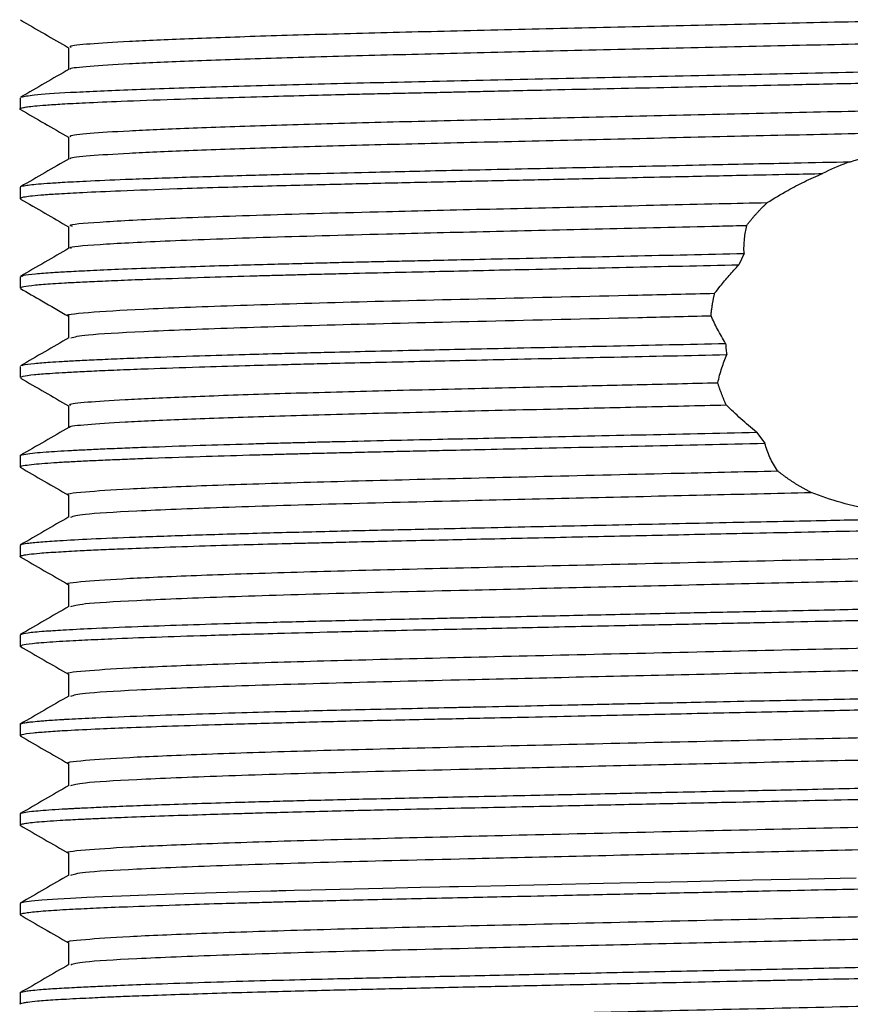
# Model space of a CAD drawing. Units: millimetres. Extents: x 4 to 1445, y 5 to 1445.
# Drawn here: x 715 to 729, y 393 to 410 of the extents above; entities that cross this region are included whole.
import ezdxf

# ---------------------------------------------------------------- set-up
doc = ezdxf.new("R2010")
doc.units = ezdxf.units.MM

msp = doc.modelspace()

# ---------------------------------------------------------------- linework, layer by layer
at = {"color": 7, "linetype": 'Continuous', "lineweight": 25}
for p, q in [((714.872, 408.596), (714.872, 408.408)), ((715.684, 407.94), (715.684, 407.569)), ((714.872, 407.096), (714.872, 406.908)), ((714.888, 406.899), (714.873, 406.906)), ((715.684, 406.44), (715.684, 406.069)), ((727.011, 405.987), (726.924, 405.797)), ((714.872, 405.596), (714.872, 405.408)), ((715.684, 404.94), (715.684, 404.569)), ((714.872, 404.096), (714.872, 403.908)), ((715.684, 403.439), (715.684, 403.069)), ((727.222, 402.991), (727.36, 402.807)), ((714.872, 402.596), (714.872, 402.408)), ((714.872, 401.096), (714.872, 400.908)), ((714.872, 399.596), (714.872, 399.408)), ((714.872, 398.096), (714.872, 397.908)), ((714.872, 396.596), (714.872, 396.408)), ((714.872, 395.096), (714.872, 394.908)), ((714.872, 393.596), (714.872, 393.408))]:
    msp.add_line(p, q, dxfattribs=at)
at = {"color": 7, "linetype": 'Continuous', "lineweight": 25, "flags": 128}
msp.add_lwpolyline([(714.883, 395.102), (714.884, 395.107), (714.941, 395.123), (715.063, 395.14), (715.235, 395.156), (715.503, 395.175), (715.719, 395.187), (715.993, 395.201), (716.259, 395.213), (716.573, 395.227), (717.006, 395.243), (717.616, 395.264), (718.163, 395.282), (718.712, 395.298), (719.075, 395.308), (719.178, 395.311), (719.209, 395.312), (719.226, 395.312), (719.228, 395.312), (719.229, 395.312), (719.229, 395.312), (719.229, 395.312), (719.229, 395.312), (719.229, 395.312), (719.229, 395.312), (719.229, 395.312), (719.229, 395.312), (719.229, 395.312), (719.23, 395.312), (719.239, 395.313), (719.256, 395.313), (719.326, 395.315), (719.466, 395.319), (719.752, 395.326), (720.954, 395.355), (721.587, 395.369), (721.91, 395.376), (722.074, 395.38), (722.156, 395.381), (722.197, 395.382), (722.217, 395.383), (722.218, 395.383), (722.218, 395.383), (722.218, 395.383), (722.218, 395.383), (722.218, 395.383), (722.218, 395.383), (722.218, 395.383), (722.219, 395.383), (722.219, 395.383), (722.221, 395.383), (722.224, 395.383), (722.514, 395.389), (723.011, 395.4), (723.723, 395.416), (724.656, 395.436), (726.061, 395.466), (727.151, 395.49), (728.094, 395.51), (728.889, 395.526)], dxfattribs=at)
at = {"color": 7, "linetype": 'Continuous', "lineweight": 25}
for points, knots in [([(715.729, 409.44), (715.718, 409.446), (715.685, 409.468), (716.002, 409.502), (716.655, 409.544), (717.654, 409.588), (718.945, 409.634), (720.474, 409.678), (722.188, 409.719), (724.044, 409.763), (725.99, 409.808), (727.936, 409.853), (729.814, 409.894), (731.579, 409.937), (733.179, 409.983), (734.543, 410.028), (735.625, 410.07), (736.38, 410.112), (736.79, 410.15), (736.803, 410.173), (736.808, 410.18)], [0, 0, 0, 0, 0.02536, 0.084107, 0.142228, 0.201598, 0.261346, 0.320457, 0.37846, 0.437535, 0.497278, 0.556675, 0.614826, 0.673529, 0.733182, 0.792782, 0.851331, 0.909601, 0.969081, 1, 1, 1, 1]), ([(714.879, 409.9), (715.014, 409.822), (715.283, 409.667), (715.551, 409.512), (715.684, 409.435)], [0, 0, 0, 0, 0.504511, 1, 1, 1, 1]), ([(715.723, 409.075), (715.72, 409.078), (715.7, 409.096), (716.009, 409.127), (716.654, 409.169), (717.654, 409.213), (718.945, 409.259), (720.474, 409.303), (722.188, 409.344), (724.044, 409.388), (725.99, 409.433), (727.936, 409.478), (729.814, 409.519), (731.579, 409.562), (733.179, 409.608), (734.543, 409.653), (735.624, 409.695), (736.384, 409.737), (736.813, 409.778), (736.821, 409.804), (736.824, 409.815)], [0, 0, 0, 0, 0.011938, 0.070737, 0.128911, 0.188334, 0.248135, 0.307299, 0.365353, 0.424482, 0.484278, 0.543728, 0.601931, 0.660686, 0.720393, 0.780047, 0.838647, 0.89697, 0.956503, 1, 1, 1, 1]), ([(714.897, 408.606), (714.947, 408.619), (715.051, 408.647), (715.67, 408.687), (716.628, 408.731), (717.93, 408.776), (719.504, 408.821), (721.294, 408.862), (723.25, 408.905), (725.325, 408.951), (727.431, 408.996), (729.141, 409.032), (730.732, 409.065), (732.216, 409.1), (733.808, 409.142), (735.203, 409.185), (736.341, 409.227), (737.159, 409.268), (737.62, 409.309), (737.629, 409.335), (737.633, 409.346)], [0, 0, 0, 0, 0.053866, 0.111899, 0.170984, 0.230754, 0.290194, 0.34839, 0.407097, 0.466773, 0.526412, 0.585014, 0.613969, 0.669101, 0.724956, 0.780706, 0.839283, 0.897582, 0.957091, 1, 1, 1, 1]), ([(715.684, 409.44), (715.684, 409.378), (715.684, 409.254), (715.684, 409.13), (715.684, 409.069)], [0, 0, 0, 0, 0.505899, 1, 1, 1, 1]), ([(714.88, 408.4), (714.879, 408.4), (714.866, 408.405), (714.872, 408.412), (714.89, 408.423), (714.927, 408.433), (714.998, 408.445), (715.119, 408.459), (715.306, 408.475), (715.581, 408.493), (715.988, 408.514), (716.592, 408.541), (717.368, 408.569), (718.215, 408.596), (718.984, 408.618), (719.676, 408.637), (720.242, 408.651), (720.712, 408.662), (721.122, 408.671), (721.541, 408.68), (721.916, 408.688), (722.281, 408.696), (722.672, 408.705), (723.18, 408.716), (723.872, 408.732), (724.714, 408.75), (725.666, 408.77), (726.624, 408.791), (727.442, 408.808), (728.14, 408.823), (728.74, 408.836), (729.319, 408.848), (729.819, 408.858), (730.248, 408.867), (730.718, 408.878), (731.292, 408.891), (731.97, 408.907), (732.711, 408.926), (733.5, 408.946), (734.258, 408.968), (734.945, 408.99), (735.535, 409.01), (736.047, 409.029), (736.464, 409.046), (736.817, 409.063), (737.126, 409.082), (737.4, 409.103), (737.585, 409.126), (737.67, 409.144), (737.665, 409.155), (737.664, 409.158)], [0, 0, 0, 0, 0.000821, 0.018427, 0.028743, 0.041854, 0.057762, 0.076465, 0.097962, 0.122255, 0.149908, 0.184859, 0.227104, 0.260255, 0.288811, 0.312772, 0.332135, 0.344975, 0.357815, 0.370654, 0.383494, 0.391685, 0.403139, 0.417856, 0.435835, 0.46225, 0.488664, 0.515079, 0.541493, 0.556596, 0.573459, 0.592084, 0.60604, 0.616842, 0.629713, 0.647888, 0.669043, 0.693176, 0.720287, 0.750375, 0.777407, 0.803769, 0.829461, 0.854482, 0.875444, 0.899858, 0.927725, 0.959043, 0.987497, 1, 1, 1, 1]), ([(715.694, 409.075), (715.559, 408.997), (715.288, 408.84), (715.017, 408.684), (714.882, 408.606)], [0, 0, 0, 0, 0.4999505, 1, 1, 1, 1]), ([(715.729, 407.94), (715.718, 407.946), (715.685, 407.968), (716.002, 408.002), (716.655, 408.044), (717.654, 408.088), (718.945, 408.134), (720.474, 408.178), (722.188, 408.219), (724.044, 408.263), (725.99, 408.308), (727.936, 408.353), (729.814, 408.394), (731.579, 408.437), (733.179, 408.483), (734.543, 408.528), (735.625, 408.57), (736.38, 408.612), (736.79, 408.65), (736.803, 408.673), (736.808, 408.68)], [0, 0, 0, 0, 0.02536, 0.084107, 0.142229, 0.201598, 0.261346, 0.320458, 0.37846, 0.437536, 0.497279, 0.556676, 0.614827, 0.673529, 0.733183, 0.792783, 0.851332, 0.909602, 0.969082, 1, 1, 1, 1]), ([(714.879, 408.4), (715.014, 408.322), (715.283, 408.167), (715.551, 408.012), (715.684, 407.935)], [0, 0, 0, 0, 0.504552, 1, 1, 1, 1]), ([(715.723, 407.575), (715.72, 407.578), (715.7, 407.596), (716.009, 407.627), (716.654, 407.669), (717.654, 407.713), (718.945, 407.759), (720.474, 407.803), (722.188, 407.844), (724.044, 407.888), (725.99, 407.933), (727.936, 407.978), (729.814, 408.019), (731.579, 408.062), (733.179, 408.108), (734.543, 408.153), (735.624, 408.195), (736.384, 408.237), (736.813, 408.278), (736.821, 408.304), (736.824, 408.315)], [0, 0, 0, 0, 0.011939, 0.070739, 0.128913, 0.188336, 0.248137, 0.307302, 0.365356, 0.424485, 0.484282, 0.543732, 0.601935, 0.66069, 0.720397, 0.780051, 0.838652, 0.896975, 0.956508, 1, 1, 1, 1]), ([(728.793, 407.524), (728.96, 407.575), (729.293, 407.676), (729.89, 407.675), (730.265, 407.595), (730.434, 407.559)], [0, 0, 0, 0, 0.3576555, 0.7097074, 1, 1, 1, 1]), ([(715.694, 407.575), (715.559, 407.497), (715.288, 407.34), (715.017, 407.184), (714.882, 407.106)], [0, 0, 0, 0, 0.49999, 1, 1, 1, 1]), ([(714.883, 407.106), (714.883, 407.106), (714.887, 407.111), (714.924, 407.12), (715.003, 407.133), (715.134, 407.148), (715.321, 407.163), (715.593, 407.181), (716.009, 407.203), (716.673, 407.232), (717.614, 407.266), (718.729, 407.299), (719.816, 407.328), (720.724, 407.349), (721.496, 407.367), (722.206, 407.383), (722.98, 407.4), (723.816, 407.418), (724.985, 407.443), (726.346, 407.472), (727.719, 407.502), (728.48, 407.518), (728.793, 407.524)], [0, 0, 0, 0, 0.002362, 0.032383, 0.065035, 0.100319, 0.138235, 0.178782, 0.230508, 0.299067, 0.384444, 0.466388, 0.534724, 0.589441, 0.625686, 0.664253, 0.705142, 0.748352, 0.793883, 0.883475, 0.952189, 1, 1, 1, 1]), ([(728.793, 407.524), (728.774, 407.518), (728.615, 407.465), (728.462, 407.392), (728.328, 407.327)], [0, 0, 0, 0, 0.117809, 1, 1, 1, 1]), ([(714.875, 406.908), (714.877, 406.913), (714.882, 406.923), (714.951, 406.938), (715.075, 406.955), (715.264, 406.972), (715.537, 406.99), (715.946, 407.012), (716.581, 407.041), (717.359, 407.069), (718.16, 407.095), (718.83, 407.114), (719.461, 407.131), (720.034, 407.145), (720.582, 407.159), (721.125, 407.171), (721.685, 407.184), (722.236, 407.196), (722.775, 407.208), (723.298, 407.219), (723.805, 407.23), (724.627, 407.248), (725.678, 407.271), (726.852, 407.296), (727.7, 407.314), (728.154, 407.323), (728.328, 407.327)], [0, 0, 0, 0, 0.031456, 0.069861, 0.109852, 0.151428, 0.19459, 0.247129, 0.314259, 0.395967, 0.447071, 0.492778, 0.533087, 0.567997, 0.597506, 0.629705, 0.660689, 0.69046, 0.719017, 0.74636, 0.772489, 0.797404, 0.872164, 0.930857, 0.973472, 1, 1, 1, 1]), ([(727.401, 406.84), (727.513, 406.909), (727.709, 407.029), (728.02, 407.192), (728.225, 407.282), (728.328, 407.327)], [0, 0, 0, 0, 0.397233, 0.697398, 1, 1, 1, 1]), ([(714.881, 406.899), (715.016, 406.821), (715.284, 406.666), (715.552, 406.511), (715.684, 406.435)], [0, 0, 0, 0, 0.505582, 1, 1, 1, 1]), ([(715.753, 406.439), (715.733, 406.446), (715.65, 406.472), (716.143, 406.514), (717.212, 406.572), (718.871, 406.633), (720.782, 406.686), (722.741, 406.732), (724.631, 406.777), (726.211, 406.813), (727.132, 406.834), (727.401, 406.84)], [0, 0, 0, 0, 0.044852, 0.1891, 0.333876, 0.481065, 0.626276, 0.733859, 0.843752, 0.954312, 1, 1, 1, 1]), ([(727.056, 406.458), (727.06, 406.464), (727.07, 406.476), (727.084, 406.495), (727.099, 406.513), (727.113, 406.531), (727.128, 406.549), (727.143, 406.567), (727.158, 406.585), (727.173, 406.603), (727.189, 406.621), (727.204, 406.638), (727.22, 406.656), (727.236, 406.673), (727.251, 406.69), (727.267, 406.707), (727.283, 406.724), (727.3, 406.741), (727.316, 406.758), (727.333, 406.774), (727.349, 406.791), (727.366, 406.807), (727.383, 406.824), (727.395, 406.835), (727.401, 406.84)], [0, 0, 0, 0, 0.045315, 0.090631, 0.135946, 0.181262, 0.226577, 0.271892, 0.317208, 0.362523, 0.407838, 0.453154, 0.498469, 0.543784, 0.5891, 0.634415, 0.679731, 0.725046, 0.770361, 0.815677, 0.860992, 0.906307, 0.953152, 1, 1, 1, 1]), ([(715.733, 406.074), (715.725, 406.077), (715.663, 406.1), (716.152, 406.139), (717.21, 406.197), (718.871, 406.258), (720.782, 406.311), (722.741, 406.357), (724.631, 406.402), (726.095, 406.436), (726.901, 406.454), (727.056, 406.458)], [0, 0, 0, 0, 0.023209, 0.173808, 0.324959, 0.478629, 0.630234, 0.742554, 0.857286, 0.972714, 1, 1, 1, 1]), ([(727.011, 405.987), (727.01, 406.028), (727.009, 406.111), (727.019, 406.269), (727.041, 406.384), (727.056, 406.458)], [0, 0, 0, 0, 0.26362, 0.527245, 1, 1, 1, 1]), ([(715.692, 406.074), (715.556, 405.996), (715.285, 405.839), (715.015, 405.683), (714.879, 405.604)], [0, 0, 0, 0, 0.49999, 1, 1, 1, 1]), ([(714.899, 405.604), (714.906, 405.61), (714.923, 405.624), (715.108, 405.646), (715.377, 405.668), (715.693, 405.686), (716.051, 405.704), (716.531, 405.725), (717.123, 405.748), (717.776, 405.77), (718.411, 405.789), (718.98, 405.806), (719.461, 405.818), (719.878, 405.829), (720.266, 405.839), (720.664, 405.848), (721.071, 405.857), (721.485, 405.866), (721.955, 405.877), (722.538, 405.89), (723.594, 405.913), (725.107, 405.946), (726.376, 405.973), (727.011, 405.987)], [0, 0, 0, 0, 0.043568, 0.112061, 0.173919, 0.21582, 0.264119, 0.318814, 0.379904, 0.437706, 0.48739, 0.528953, 0.562393, 0.587709, 0.613052, 0.638395, 0.663739, 0.689082, 0.713967, 0.748184, 0.791729, 0.895864, 1, 1, 1, 1]), ([(714.882, 405.408), (714.89, 405.417), (714.906, 405.434), (715.105, 405.459), (715.359, 405.479), (715.623, 405.495), (715.882, 405.509), (716.212, 405.524), (716.624, 405.542), (717.192, 405.563), (717.891, 405.586), (718.563, 405.606), (719.042, 405.62), (719.343, 405.628), (719.602, 405.635), (719.777, 405.639), (719.991, 405.644), (720.392, 405.654), (721.037, 405.669), (721.777, 405.685), (722.483, 405.701), (723.539, 405.724), (725.028, 405.756), (726.292, 405.784), (726.924, 405.797)], [0, 0, 0, 0, 0.06433, 0.131407, 0.191203, 0.223657, 0.26005, 0.300382, 0.344652, 0.392859, 0.463012, 0.520317, 0.544154, 0.564775, 0.58218, 0.596369, 0.599185, 0.624083, 0.673645, 0.71888, 0.756073, 0.796075, 0.898037, 1, 1, 1, 1]), ([(726.518, 405.32), (726.549, 405.36), (726.627, 405.46), (726.76, 405.62), (726.869, 405.738), (726.924, 405.797)], [0, 0, 0, 0, 0.249733, 0.624677, 1, 1, 1, 1]), ([(714.88, 405.4), (714.998, 405.331), (715.266, 405.176), (715.535, 405.021), (715.684, 404.935)], [0, 0, 0, 0, 0.4417911, 1, 1, 1, 1]), ([(715.694, 404.94), (715.691, 404.94), (715.586, 404.961), (715.962, 405), (716.852, 405.056), (718.376, 405.116), (720.352, 405.176), (722.678, 405.23), (724.791, 405.28), (726.088, 405.31), (726.518, 405.32)], [0, 0, 0, 0, 0.004878, 0.158044, 0.309392, 0.464172, 0.61812, 0.769079, 0.923425, 1, 1, 1, 1]), ([(726.457, 404.944), (726.457, 404.952), (726.459, 404.967), (726.461, 404.987), (726.463, 405.006), (726.465, 405.021), (726.467, 405.037), (726.469, 405.052), (726.472, 405.072), (726.475, 405.091), (726.478, 405.11), (726.48, 405.126), (726.483, 405.141), (726.485, 405.157), (726.489, 405.176), (726.492, 405.195), (726.496, 405.214), (726.499, 405.234), (726.503, 405.253), (726.507, 405.272), (726.511, 405.288), (726.515, 405.306), (726.517, 405.315), (726.518, 405.32)], [0, 0, 0, 0, 0.061405, 0.122811, 0.153513, 0.214919, 0.245621, 0.276324, 0.337729, 0.399134, 0.429837, 0.491242, 0.521945, 0.552647, 0.614053, 0.675458, 0.706161, 0.767566, 0.828971, 0.859674, 0.921079, 0.960539, 1, 1, 1, 1]), ([(715.724, 404.573), (715.787, 404.591), (715.919, 404.627), (716.874, 404.681), (718.37, 404.741), (720.353, 404.801), (722.677, 404.855), (724.771, 404.905), (726.047, 404.934), (726.457, 404.944)], [0, 0, 0, 0, 0.13872, 0.294215, 0.453237, 0.611405, 0.7665, 0.925076, 1, 1, 1, 1]), ([(726.702, 404.48), (726.678, 404.52), (726.631, 404.599), (726.546, 404.754), (726.492, 404.869), (726.457, 404.944)], [0, 0, 0, 0, 0.259017, 0.518035, 1, 1, 1, 1]), ([(715.692, 404.574), (715.556, 404.496), (715.285, 404.339), (715.015, 404.183), (714.879, 404.104)], [0, 0, 0, 0, 0.49999, 1, 1, 1, 1]), ([(714.902, 404.104), (714.906, 404.109), (714.917, 404.123), (715.088, 404.144), (715.327, 404.164), (715.58, 404.18), (715.837, 404.194), (716.159, 404.209), (716.553, 404.226), (717.109, 404.248), (717.804, 404.271), (718.571, 404.294), (719.186, 404.311), (719.691, 404.324), (720.211, 404.337), (720.837, 404.352), (721.538, 404.368), (722.256, 404.384), (723.327, 404.407), (724.816, 404.439), (726.073, 404.466), (726.702, 404.48)], [0, 0, 0, 0, 0.04035, 0.109499, 0.167669, 0.20282, 0.241125, 0.282582, 0.327193, 0.374955, 0.450412, 0.510513, 0.555251, 0.584618, 0.615807, 0.659999, 0.706073, 0.746567, 0.790113, 0.895056, 1, 1, 1, 1]), ([(726.702, 404.48), (726.704, 404.443), (726.709, 404.38), (726.717, 404.318), (726.72, 404.293)], [0, 0, 0, 0, 0.596722, 1, 1, 1, 1]), ([(714.889, 403.908), (714.892, 403.916), (714.899, 403.933), (715.082, 403.956), (715.322, 403.976), (715.576, 403.992), (715.835, 404.006), (716.158, 404.022), (716.55, 404.039), (717.105, 404.06), (717.8, 404.083), (718.57, 404.107), (719.186, 404.124), (719.69, 404.137), (720.21, 404.15), (720.838, 404.164), (721.541, 404.18), (722.262, 404.196), (723.335, 404.22), (724.829, 404.252), (726.09, 404.279), (726.72, 404.293)], [0, 0, 0, 0, 0.059747, 0.127526, 0.184394, 0.219358, 0.25715, 0.297769, 0.341214, 0.387486, 0.461637, 0.520603, 0.564374, 0.592945, 0.623399, 0.666741, 0.711958, 0.751638, 0.794323, 0.897161, 1, 1, 1, 1]), ([(726.57, 403.821), (726.58, 403.863), (726.601, 403.946), (726.648, 404.103), (726.692, 404.219), (726.72, 404.293)], [0, 0, 0, 0, 0.262941, 0.52588, 1, 1, 1, 1]), ([(714.88, 403.899), (715.015, 403.821), (715.283, 403.666), (715.552, 403.511), (715.684, 403.435)], [0, 0, 0, 0, 0.505086, 1, 1, 1, 1]), ([(715.726, 403.439), (715.714, 403.445), (715.671, 403.465), (715.962, 403.499), (716.585, 403.54), (717.556, 403.585), (718.824, 403.63), (720.335, 403.674), (722.035, 403.715), (723.687, 403.754), (725.216, 403.79), (726.119, 403.811), (726.57, 403.821)], [0, 0, 0, 0, 0.040696, 0.154872, 0.267485, 0.382488, 0.498393, 0.61323, 0.725766, 0.840153, 0.92005, 1, 1, 1, 1]), ([(726.712, 403.45), (726.709, 403.457), (726.702, 403.471), (726.692, 403.492), (726.683, 403.514), (726.674, 403.535), (726.666, 403.553), (726.66, 403.568), (726.655, 403.582), (726.647, 403.601), (726.639, 403.622), (726.63, 403.644), (726.624, 403.663), (726.617, 403.681), (726.61, 403.699), (726.603, 403.721), (726.596, 403.74), (726.59, 403.758), (726.584, 403.777), (726.577, 403.799), (726.572, 403.814), (726.57, 403.821)], [0, 0, 0, 0, 0.058872, 0.117743, 0.176615, 0.235486, 0.294358, 0.323793, 0.353229, 0.4121, 0.470972, 0.529843, 0.588715, 0.61815, 0.677022, 0.735894, 0.794765, 0.824201, 0.883072, 0.941534, 1, 1, 1, 1]), ([(715.714, 403.074), (715.71, 403.076), (715.682, 403.093), (715.969, 403.124), (716.583, 403.165), (717.557, 403.21), (718.824, 403.255), (720.335, 403.299), (722.035, 403.34), (723.709, 403.38), (725.287, 403.417), (726.237, 403.439), (726.712, 403.45)], [0, 0, 0, 0, 0.016246, 0.13232, 0.246806, 0.363723, 0.481555, 0.598302, 0.71271, 0.829, 0.914489, 1, 1, 1, 1]), ([(727.222, 402.991), (727.132, 403.067), (726.997, 403.18), (726.831, 403.333), (726.751, 403.411), (726.712, 403.45)], [0, 0, 0, 0, 0.499382, 0.749624, 1, 1, 1, 1]), ([(715.692, 403.074), (715.557, 402.996), (715.286, 402.839), (715.015, 402.683), (714.88, 402.605)], [0, 0, 0, 0, 0.499989, 1, 1, 1, 1]), ([(714.881, 402.605), (714.881, 402.605), (714.875, 402.612), (714.956, 402.626), (715.101, 402.645), (715.29, 402.661), (715.496, 402.675), (715.727, 402.688), (715.991, 402.701), (716.29, 402.715), (716.622, 402.729), (717.13, 402.748), (717.808, 402.771), (718.528, 402.793), (719.03, 402.807), (719.331, 402.815), (719.58, 402.821), (719.732, 402.825), (719.838, 402.828), (719.98, 402.831), (720.393, 402.841), (721.04, 402.856), (721.821, 402.874), (722.565, 402.89), (723.675, 402.915), (725.24, 402.948), (726.562, 402.977), (727.222, 402.991)], [0, 0, 0, 0, 0.001027, 0.058119, 0.107437, 0.148978, 0.184138, 0.219346, 0.254602, 0.289905, 0.325256, 0.360656, 0.438198, 0.499771, 0.524572, 0.545374, 0.562179, 0.574986, 0.575839, 0.582945, 0.603027, 0.655863, 0.703864, 0.743016, 0.785356, 0.892678, 1, 1, 1, 1]), ([(714.886, 402.408), (714.882, 402.411), (714.865, 402.421), (714.943, 402.437), (715.088, 402.456), (715.275, 402.472), (715.485, 402.487), (715.724, 402.5), (715.994, 402.514), (716.295, 402.528), (716.622, 402.541), (717.128, 402.561), (717.809, 402.584), (718.54, 402.606), (719.049, 402.62), (719.354, 402.628), (719.606, 402.635), (719.889, 402.642), (720.228, 402.65), (720.648, 402.66), (721.078, 402.67), (721.513, 402.679), (722.01, 402.69), (722.627, 402.704), (723.747, 402.729), (725.352, 402.763), (726.691, 402.792), (727.36, 402.807)], [0, 0, 0, 0, 0.0178208, 0.0742569, 0.1225824, 0.1627952, 0.1989039, 0.2344478, 0.2694268, 0.3038411, 0.3376905, 0.3709751, 0.4473626, 0.5079691, 0.5323561, 0.552792, 0.5692766, 0.5818099, 0.607523, 0.633236, 0.6589488, 0.6846615, 0.7096921, 0.7444247, 0.7888571, 0.8944283, 1, 1, 1, 1]), ([(727.574, 402.344), (727.527, 402.419), (727.458, 402.531), (727.395, 402.687), (727.372, 402.767), (727.36, 402.807)], [0, 0, 0, 0, 0.497619, 0.748574, 1, 1, 1, 1]), ([(714.873, 402.406), (715.008, 402.328), (715.279, 402.171), (715.549, 402.015), (715.684, 401.937)], [0, 0, 0, 0, 0.499795, 1, 1, 1, 1]), ([(715.685, 401.94), (715.685, 401.94), (715.59, 401.959), (715.908, 401.994), (716.635, 402.044), (717.855, 402.097), (719.456, 402.15), (721.368, 402.2), (723.503, 402.25), (725.616, 402.3), (726.978, 402.331), (727.574, 402.344)], [0, 0, 0, 0, 0.000234, 0.136752, 0.26213, 0.390324, 0.519002, 0.645172, 0.771495, 0.900212, 1, 1, 1, 1]), ([(728.135, 401.982), (728.121, 401.989), (728.093, 402.003), (728.059, 402.021), (728.032, 402.036), (728.005, 402.051), (727.978, 402.066), (727.952, 402.082), (727.932, 402.094), (727.912, 402.106), (727.892, 402.118), (727.872, 402.13), (727.853, 402.143), (727.833, 402.155), (727.814, 402.168), (727.794, 402.181), (727.775, 402.194), (727.756, 402.207), (727.737, 402.221), (727.718, 402.234), (727.699, 402.248), (727.68, 402.262), (727.662, 402.276), (727.643, 402.29), (727.624, 402.304), (727.607, 402.318), (727.59, 402.331), (727.579, 402.34), (727.574, 402.344)], [0, 0, 0, 0, 0.069478, 0.1389559, 0.1736941, 0.2084323, 0.2779103, 0.3126484, 0.3473866, 0.3821248, 0.416863, 0.4516012, 0.4863394, 0.5210775, 0.5558157, 0.5905539, 0.6252921, 0.6600303, 0.6947684, 0.7295066, 0.7642448, 0.798983, 0.8337212, 0.8684593, 0.9031975, 0.9379357, 0.9689671, 1, 1, 1, 1]), ([(730.793, 402.043), (730.722, 401.988), (730.547, 401.853), (730.17, 401.711), (729.677, 401.655), (729.165, 401.687), (728.63, 401.802), (728.298, 401.923), (728.135, 401.982)], [0, 0, 0, 0, 0.1474455, 0.3604122, 0.5029965, 0.6458038, 0.8256165, 1, 1, 1, 1]), ([(715.684, 401.94), (715.684, 401.877), (715.684, 401.754), (715.684, 401.63), (715.684, 401.569)], [0, 0, 0, 0, 0.505047, 1, 1, 1, 1]), ([(715.723, 401.571), (715.772, 401.588), (715.878, 401.623), (716.759, 401.675), (718.185, 401.735), (720.099, 401.794), (722.2, 401.844), (724.311, 401.894), (726.267, 401.94), (727.537, 401.969), (728.135, 401.982)], [0, 0, 0, 0, 0.118194, 0.256707, 0.398421, 0.539834, 0.67818, 0.788967, 0.900776, 1, 1, 1, 1]), ([(714.889, 401.102), (714.889, 401.105), (714.889, 401.115), (714.991, 401.132), (715.195, 401.155), (715.546, 401.179), (716.058, 401.206), (716.804, 401.237), (717.762, 401.27), (718.864, 401.303), (719.998, 401.332), (720.952, 401.355), (721.757, 401.372), (722.486, 401.389), (723.578, 401.413), (725.045, 401.445), (726.723, 401.481), (728.23, 401.512), (729.478, 401.539), (730.651, 401.563), (731.728, 401.588), (732.771, 401.614), (733.692, 401.639), (734.63, 401.667), (735.439, 401.694), (736.039, 401.716), (736.447, 401.733), (736.751, 401.748), (737.015, 401.763), (737.218, 401.776), (737.37, 401.789), (737.487, 401.801), (737.59, 401.815), (737.655, 401.83), (737.689, 401.847), (737.642, 401.858), (737.617, 401.864)], [0, 0, 0, 0, 0.0109122, 0.0376882, 0.0693028, 0.0994469, 0.1365036, 0.1772223, 0.2216108, 0.2646522, 0.3033863, 0.3378113, 0.3553152, 0.3766693, 0.402492, 0.4495774, 0.4993579, 0.5405273, 0.5743808, 0.6049956, 0.6429814, 0.6726558, 0.7060717, 0.738611, 0.7792459, 0.8100961, 0.8288947, 0.8492634, 0.8691462, 0.8885431, 0.9037116, 0.918569, 0.9352713, 0.9572521, 0.9771553, 1, 1, 1, 1]), ([(714.878, 400.906), (714.876, 400.907), (714.868, 400.911), (714.877, 400.916), (714.883, 400.919), (714.884, 400.919), (714.884, 400.92), (714.884, 400.92), (714.885, 400.92), (714.885, 400.92), (714.885, 400.92), (714.885, 400.92), (714.885, 400.92), (714.885, 400.92), (714.885, 400.92), (714.885, 400.92), (714.888, 400.921), (714.9, 400.926), (714.936, 400.935), (715.024, 400.949), (715.207, 400.968), (715.49, 400.987), (715.832, 401.006), (716.184, 401.023), (716.585, 401.04), (717.138, 401.061), (717.834, 401.085), (718.568, 401.107), (719.114, 401.122), (719.464, 401.131), (719.694, 401.137), (719.999, 401.144), (720.426, 401.155), (720.968, 401.167), (721.773, 401.185), (722.885, 401.21), (724.275, 401.24), (725.728, 401.272), (726.996, 401.299), (728.089, 401.322), (728.989, 401.341), (729.949, 401.361), (731.044, 401.385), (732.343, 401.416), (733.677, 401.451), (734.675, 401.481), (735.325, 401.503), (735.701, 401.516), (736.015, 401.528), (736.434, 401.545), (736.91, 401.568), (737.298, 401.594), (737.54, 401.619), (737.662, 401.639), (737.659, 401.653), (737.658, 401.658)], [0, 0, 0, 0, 0.004871, 0.016665, 0.017407, 0.017716, 0.017856, 0.017889, 0.017905, 0.017906, 0.017907, 0.017908, 0.017914, 0.017925, 0.017947, 0.017991, 0.018343, 0.023923, 0.034777, 0.055262, 0.080044, 0.110495, 0.137703, 0.15675, 0.17755, 0.205539, 0.239277, 0.268609, 0.291756, 0.298767, 0.305275, 0.315571, 0.329656, 0.347528, 0.367464, 0.404516, 0.446705, 0.486619, 0.526296, 0.55233, 0.578532, 0.602895, 0.63575, 0.67648, 0.725272, 0.77298, 0.793279, 0.811197, 0.826734, 0.841861, 0.881289, 0.920581, 0.946711, 0.979863, 1, 1, 1, 1]), ([(715.689, 401.572), (715.553, 401.494), (715.282, 401.337), (715.012, 401.181), (714.876, 401.102)], [0, 0, 0, 0, 0.4991777, 1, 1, 1, 1]), ([(715.685, 400.44), (715.685, 400.44), (715.59, 400.459), (715.908, 400.494), (716.635, 400.544), (717.855, 400.597), (719.456, 400.65), (721.368, 400.7), (723.504, 400.75), (725.781, 400.803), (728.068, 400.856), (730.258, 400.904), (732.268, 400.956), (734.009, 401.009), (735.396, 401.06), (736.334, 401.108), (736.807, 401.148), (736.796, 401.171), (736.793, 401.177)], [0, 0, 0, 0, 0.000128, 0.075001, 0.143764, 0.214071, 0.284644, 0.353841, 0.423122, 0.493716, 0.563955, 0.632109, 0.701432, 0.771504, 0.84071, 0.908915, 0.978659, 1, 1, 1, 1]), ([(714.873, 400.906), (715.008, 400.828), (715.279, 400.671), (715.549, 400.515), (715.684, 400.437)], [0, 0, 0, 0, 0.499833, 1, 1, 1, 1]), ([(715.723, 400.071), (715.772, 400.088), (715.878, 400.123), (716.759, 400.175), (718.185, 400.235), (720.099, 400.294), (722.199, 400.344), (724.312, 400.394), (726.334, 400.441), (728.341, 400.487), (730.389, 400.532), (732.394, 400.584), (734.201, 400.64), (735.607, 400.693), (736.5, 400.745), (736.903, 400.787), (736.825, 400.81), (736.809, 400.815)], [0, 0, 0, 0, 0.065261, 0.14174, 0.219986, 0.298066, 0.374452, 0.435622, 0.497356, 0.55853, 0.618481, 0.691175, 0.764583, 0.836825, 0.908581, 0.981883, 1, 1, 1, 1]), ([(715.684, 400.44), (715.684, 400.377), (715.684, 400.254), (715.684, 400.13), (715.684, 400.069)], [0, 0, 0, 0, 0.505095, 1, 1, 1, 1]), ([(714.879, 399.602), (714.908, 399.612), (714.963, 399.632), (715.237, 399.658), (715.595, 399.681), (716.097, 399.707), (716.766, 399.735), (717.562, 399.763), (718.331, 399.787), (719.19, 399.812), (720.184, 399.837), (721.11, 399.858), (721.818, 399.874), (722.291, 399.884), (722.867, 399.897), (723.703, 399.915), (724.798, 399.939), (726.026, 399.966), (727.316, 399.993), (728.534, 400.019), (729.764, 400.044), (730.973, 400.07), (732.128, 400.098), (733.226, 400.126), (734.123, 400.152), (734.901, 400.176), (735.419, 400.193), (735.824, 400.208), (736.292, 400.226), (736.836, 400.251), (737.314, 400.282), (737.593, 400.313), (737.684, 400.334), (737.67, 400.345), (737.67, 400.346)], [0, 0, 0, 0, 0.041076, 0.07738, 0.106501, 0.14006, 0.183466, 0.21789, 0.250909, 0.277922, 0.314489, 0.354033, 0.367001, 0.379996, 0.397154, 0.418474, 0.453365, 0.491136, 0.522221, 0.562355, 0.594837, 0.629551, 0.671378, 0.704681, 0.741713, 0.770917, 0.800034, 0.812232, 0.831253, 0.874889, 0.916074, 0.956645, 0.997217, 1, 1, 1, 1]), ([(715.689, 400.072), (715.553, 399.994), (715.282, 399.837), (715.012, 399.681), (714.876, 399.602)], [0, 0, 0, 0, 0.4992187, 1, 1, 1, 1]), ([(714.888, 399.408), (714.894, 399.417), (714.907, 399.435), (715.094, 399.457), (715.313, 399.475), (715.52, 399.489), (715.738, 399.501), (716.02, 399.515), (716.455, 399.535), (717.126, 399.561), (718.047, 399.591), (719.058, 399.62), (719.962, 399.644), (720.695, 399.661), (721.375, 399.677), (722.349, 399.698), (723.565, 399.725), (724.897, 399.754), (726.137, 399.78), (727.203, 399.803), (728.283, 399.826), (729.379, 399.849), (730.595, 399.874), (731.839, 399.903), (733.064, 399.934), (734.165, 399.965), (735.133, 399.996), (735.958, 400.025), (736.522, 400.049), (736.873, 400.067), (737.072, 400.079), (737.249, 400.091), (737.459, 400.109), (737.637, 400.132), (737.66, 400.15), (737.671, 400.158)], [0, 0, 0, 0, 0.03438, 0.0700345, 0.0895261, 0.1090176, 0.1264432, 0.1399287, 0.1672989, 0.2048954, 0.2416364, 0.2865924, 0.3193932, 0.3345029, 0.3583493, 0.3836152, 0.4232141, 0.4648676, 0.4966689, 0.5271913, 0.5541348, 0.5878293, 0.6211461, 0.6616072, 0.7029443, 0.7429894, 0.7819558, 0.8222027, 0.8613583, 0.8808653, 0.8967622, 0.9100272, 0.9304164, 0.9680382, 1, 1, 1, 1]), ([(715.685, 398.94), (715.685, 398.94), (715.59, 398.959), (715.908, 398.994), (716.635, 399.044), (717.855, 399.097), (719.456, 399.15), (721.368, 399.2), (723.504, 399.25), (725.781, 399.303), (728.068, 399.356), (730.258, 399.404), (732.268, 399.456), (734.009, 399.509), (735.396, 399.56), (736.334, 399.608), (736.807, 399.648), (736.796, 399.671), (736.793, 399.677)], [0, 0, 0, 0, 0.000128, 0.075001, 0.143764, 0.214071, 0.284644, 0.353841, 0.423123, 0.493717, 0.563955, 0.63211, 0.701433, 0.771504, 0.840711, 0.908916, 0.97866, 1, 1, 1, 1]), ([(714.873, 399.406), (715.008, 399.328), (715.279, 399.171), (715.549, 399.015), (715.684, 398.937)], [0, 0, 0, 0, 0.499871, 1, 1, 1, 1]), ([(715.723, 398.571), (715.772, 398.588), (715.878, 398.623), (716.759, 398.675), (718.185, 398.735), (720.099, 398.794), (722.199, 398.844), (724.312, 398.894), (726.334, 398.941), (728.341, 398.987), (730.389, 399.032), (732.394, 399.084), (734.201, 399.14), (735.607, 399.193), (736.5, 399.245), (736.903, 399.287), (736.825, 399.31), (736.809, 399.315)], [0, 0, 0, 0, 0.065263, 0.141741, 0.219988, 0.298068, 0.374455, 0.435625, 0.497359, 0.558533, 0.618484, 0.691179, 0.764587, 0.836829, 0.908585, 0.981887, 1, 1, 1, 1]), ([(715.684, 398.94), (715.684, 398.877), (715.684, 398.754), (715.684, 398.63), (715.684, 398.569)], [0, 0, 0, 0, 0.505144, 1, 1, 1, 1]), ([(714.882, 398.102), (714.882, 398.104), (714.883, 398.11), (714.92, 398.119), (714.964, 398.127), (714.988, 398.13), (714.999, 398.132), (715.003, 398.132), (715.004, 398.133), (715.004, 398.133), (715.005, 398.133), (715.005, 398.133), (715.005, 398.133), (715.005, 398.133), (715.005, 398.133), (715.005, 398.133), (715.005, 398.133), (715.005, 398.133), (715.005, 398.133), (715.011, 398.134), (715.028, 398.136), (715.084, 398.142), (715.171, 398.151), (715.296, 398.161), (715.419, 398.17), (715.538, 398.177), (715.635, 398.183), (715.808, 398.192), (716.192, 398.212), (716.863, 398.239), (717.699, 398.268), (718.516, 398.293), (719.462, 398.319), (720.583, 398.347), (721.527, 398.368), (722.069, 398.379), (722.17, 398.382), (722.303, 398.385), (722.693, 398.393), (723.314, 398.407), (724.225, 398.427), (725.259, 398.449), (726.327, 398.472), (727.53, 398.498), (728.722, 398.523), (729.867, 398.546), (730.824, 398.567), (731.696, 398.588), (732.692, 398.612), (733.743, 398.64), (734.757, 398.671), (735.648, 398.701), (736.308, 398.727), (736.786, 398.749), (737.098, 398.768), (737.343, 398.786), (737.544, 398.807), (737.664, 398.83), (737.688, 398.85), (737.645, 398.861), (737.632, 398.864)], [0, 0, 0, 0, 0.005926, 0.024932, 0.033306, 0.03721, 0.039091, 0.039554, 0.039612, 0.039641, 0.039655, 0.039656, 0.039656, 0.039657, 0.039657, 0.039658, 0.039659, 0.03968, 0.039725, 0.039928, 0.042961, 0.048493, 0.067054, 0.077279, 0.089103, 0.102527, 0.107439, 0.111804, 0.14126, 0.183427, 0.218615, 0.252474, 0.279372, 0.320199, 0.363386, 0.365801, 0.368382, 0.372294, 0.377536, 0.402667, 0.425873, 0.454552, 0.488703, 0.513869, 0.553871, 0.588075, 0.611881, 0.638486, 0.66784, 0.707484, 0.747128, 0.784693, 0.825244, 0.851519, 0.877145, 0.898431, 0.923935, 0.956943, 0.987161, 1, 1, 1, 1]), ([(715.689, 398.572), (715.553, 398.493), (715.282, 398.337), (715.012, 398.181), (714.876, 398.102)], [0, 0, 0, 0, 0.49926, 1, 1, 1, 1]), ([(714.88, 397.908), (714.884, 397.915), (714.894, 397.931), (715.058, 397.954), (715.329, 397.977), (715.689, 397.999), (716.151, 398.022), (716.747, 398.047), (717.421, 398.071), (718.281, 398.099), (719.276, 398.127), (720.226, 398.15), (721.01, 398.169), (721.584, 398.181), (722.131, 398.193), (722.714, 398.206), (723.456, 398.222), (724.264, 398.24), (725.061, 398.257), (726.015, 398.278), (727.209, 398.303), (728.586, 398.333), (729.849, 398.359), (731.082, 398.386), (732.386, 398.417), (733.718, 398.452), (734.86, 398.486), (735.626, 398.513), (736.147, 398.533), (736.545, 398.55), (736.88, 398.567), (737.142, 398.583), (737.335, 398.598), (737.49, 398.614), (737.64, 398.634), (737.643, 398.649), (737.644, 398.658)], [0, 0, 0, 0, 0.025255, 0.063636, 0.092347, 0.119572, 0.155644, 0.184598, 0.217471, 0.251243, 0.291648, 0.327884, 0.347374, 0.366864, 0.381294, 0.39701, 0.418813, 0.446132, 0.466168, 0.486204, 0.526323, 0.565952, 0.6025, 0.63571, 0.67682, 0.726007, 0.773572, 0.811599, 0.831651, 0.855761, 0.882124, 0.901858, 0.921559, 0.941226, 0.963375, 1, 1, 1, 1]), ([(715.685, 397.44), (715.685, 397.44), (715.59, 397.459), (715.908, 397.494), (716.635, 397.544), (717.855, 397.597), (719.456, 397.65), (721.368, 397.7), (723.504, 397.75), (725.781, 397.803), (728.068, 397.856), (730.258, 397.904), (732.268, 397.956), (734.009, 398.009), (735.396, 398.06), (736.334, 398.108), (736.807, 398.148), (736.796, 398.171), (736.793, 398.177)], [0, 0, 0, 0, 0.000128, 0.075001, 0.143764, 0.214072, 0.284644, 0.353841, 0.423123, 0.493717, 0.563956, 0.63211, 0.701434, 0.771505, 0.840712, 0.908917, 0.978661, 1, 1, 1, 1]), ([(714.873, 397.906), (715.008, 397.828), (715.279, 397.671), (715.549, 397.515), (715.684, 397.437)], [0, 0, 0, 0, 0.499909, 1, 1, 1, 1]), ([(715.723, 397.071), (715.772, 397.088), (715.878, 397.123), (716.759, 397.175), (718.185, 397.235), (720.099, 397.294), (722.199, 397.344), (724.312, 397.394), (726.334, 397.441), (728.341, 397.487), (730.389, 397.532), (732.394, 397.584), (734.201, 397.64), (735.607, 397.693), (736.5, 397.745), (736.903, 397.787), (736.825, 397.81), (736.809, 397.815)], [0, 0, 0, 0, 0.065265, 0.141743, 0.21999, 0.29807, 0.374457, 0.435627, 0.497362, 0.558536, 0.618487, 0.691182, 0.764591, 0.836833, 0.908589, 0.981892, 1, 1, 1, 1]), ([(715.684, 397.44), (715.684, 397.377), (715.684, 397.254), (715.684, 397.13), (715.684, 397.069)], [0, 0, 0, 0, 0.505192, 1, 1, 1, 1]), ([(714.884, 396.596), (714.88, 396.598), (714.862, 396.607), (714.929, 396.622), (715.049, 396.639), (715.211, 396.655), (715.402, 396.669), (715.576, 396.68), (715.695, 396.686), (715.734, 396.688), (715.751, 396.689), (715.758, 396.689), (715.759, 396.689), (715.759, 396.689), (715.759, 396.689), (715.759, 396.689), (715.759, 396.689), (715.759, 396.689), (715.76, 396.689), (715.76, 396.689), (715.77, 396.69), (715.816, 396.692), (715.928, 396.698), (716.135, 396.708), (716.454, 396.722), (716.873, 396.739), (717.396, 396.758), (717.98, 396.777), (718.569, 396.794), (719.1, 396.809), (719.77, 396.827), (720.702, 396.849), (721.748, 396.873), (722.674, 396.893), (723.577, 396.913), (724.596, 396.935), (725.617, 396.957), (726.398, 396.974), (727.042, 396.987), (727.901, 397.005), (729.002, 397.029), (730.098, 397.051), (730.947, 397.07), (731.549, 397.084), (732.129, 397.098), (732.802, 397.115), (733.598, 397.137), (734.384, 397.16), (735.007, 397.179), (735.522, 397.197), (736.023, 397.215), (736.446, 397.233), (736.784, 397.249), (737.038, 397.264), (737.234, 397.278), (737.406, 397.292), (737.572, 397.311), (737.675, 397.33), (737.663, 397.343), (737.66, 397.346)], [0, 0, 0, 0, 0.007201, 0.035299, 0.059237, 0.078418, 0.098009, 0.117599, 0.122497, 0.124946, 0.126171, 0.126324, 0.126362, 0.126382, 0.126391, 0.126396, 0.126398, 0.126399, 0.126408, 0.126446, 0.126525, 0.128499, 0.136442, 0.149712, 0.168308, 0.192228, 0.215199, 0.241577, 0.266621, 0.283952, 0.300117, 0.337277, 0.376478, 0.39718, 0.419919, 0.455387, 0.483983, 0.505783, 0.520777, 0.537926, 0.578056, 0.614298, 0.63395, 0.654924, 0.670403, 0.689572, 0.721672, 0.753855, 0.779196, 0.799472, 0.824096, 0.854387, 0.872654, 0.892158, 0.913199, 0.92719, 0.950171, 0.987426, 1, 1, 1, 1]), ([(714.879, 396.408), (714.878, 396.411), (714.875, 396.419), (714.939, 396.437), (715.123, 396.462), (715.432, 396.484), (715.71, 396.5), (715.864, 396.507), (716.043, 396.516), (716.291, 396.527), (716.709, 396.545), (717.264, 396.565), (717.868, 396.585), (718.39, 396.601), (718.848, 396.614), (719.325, 396.627), (719.875, 396.642), (720.454, 396.656), (721.097, 396.67), (721.844, 396.687), (722.667, 396.705), (723.482, 396.723), (724.391, 396.743), (725.444, 396.766), (726.56, 396.79), (727.548, 396.811), (728.447, 396.83), (729.273, 396.847), (730.073, 396.863), (730.848, 396.88), (731.85, 396.904), (733.082, 396.935), (734.339, 396.97), (735.328, 397.002), (736.054, 397.029), (736.638, 397.054), (737.07, 397.078), (737.374, 397.101), (737.566, 397.123), (737.663, 397.142), (737.665, 397.154), (737.666, 397.158)], [0, 0, 0, 0, 0.011734, 0.031408, 0.070737, 0.110065, 0.123182, 0.135813, 0.142556, 0.158528, 0.181527, 0.211291, 0.238742, 0.259409, 0.273289, 0.290449, 0.31097, 0.330097, 0.347882, 0.372502, 0.399196, 0.421424, 0.443544, 0.477069, 0.510175, 0.536968, 0.559989, 0.586303, 0.607996, 0.630222, 0.655963, 0.70114, 0.751758, 0.794403, 0.827505, 0.860227, 0.898107, 0.924927, 0.952993, 0.983175, 1, 1, 1, 1]), ([(715.689, 397.072), (715.553, 396.993), (715.282, 396.837), (715.012, 396.681), (714.876, 396.602)], [0, 0, 0, 0, 0.499301, 1, 1, 1, 1]), ([(715.685, 395.94), (715.685, 395.94), (715.59, 395.959), (715.908, 395.994), (716.635, 396.044), (717.855, 396.097), (719.456, 396.15), (721.368, 396.2), (723.504, 396.25), (725.781, 396.303), (728.068, 396.356), (730.258, 396.404), (732.268, 396.456), (734.009, 396.509), (735.396, 396.56), (736.334, 396.608), (736.807, 396.648), (736.796, 396.671), (736.793, 396.677)], [0, 0, 0, 0, 0.000128, 0.075001, 0.143764, 0.214072, 0.284644, 0.353842, 0.423123, 0.493718, 0.563956, 0.632111, 0.701434, 0.771506, 0.840712, 0.908917, 0.978662, 1, 1, 1, 1]), ([(714.873, 396.406), (715.008, 396.328), (715.279, 396.171), (715.549, 396.015), (715.684, 395.937)], [0, 0, 0, 0, 0.4999464, 1, 1, 1, 1]), ([(715.723, 395.571), (715.772, 395.588), (715.878, 395.623), (716.759, 395.675), (718.185, 395.735), (720.099, 395.794), (722.199, 395.844), (724.312, 395.894), (726.334, 395.941), (728.341, 395.987), (730.389, 396.032), (732.394, 396.084), (734.201, 396.14), (735.607, 396.193), (736.5, 396.245), (736.903, 396.287), (736.825, 396.31), (736.809, 396.315)], [0, 0, 0, 0, 0.065266, 0.141745, 0.219992, 0.298073, 0.37446, 0.43563, 0.497365, 0.55854, 0.61849, 0.691185, 0.764594, 0.836837, 0.908593, 0.981896, 1, 1, 1, 1]), ([(715.684, 395.94), (715.684, 395.877), (715.684, 395.754), (715.684, 395.63), (715.684, 395.569)], [0, 0, 0, 0, 0.505241, 1, 1, 1, 1]), ([(714.883, 394.908), (714.881, 394.912), (714.876, 394.921), (714.937, 394.935), (715.07, 394.955), (715.32, 394.977), (715.705, 395), (716.156, 395.022), (716.714, 395.045), (717.38, 395.07), (718.071, 395.092), (718.619, 395.108), (719.031, 395.119), (719.264, 395.126), (719.358, 395.128), (719.366, 395.128), (719.367, 395.128), (719.368, 395.128), (719.368, 395.128), (719.368, 395.128), (719.368, 395.128), (719.368, 395.128), (719.368, 395.128), (719.369, 395.128), (719.376, 395.129), (719.396, 395.129), (719.464, 395.131), (719.625, 395.135), (719.966, 395.144), (720.678, 395.161), (721.547, 395.18), (722.442, 395.2), (723.183, 395.216), (724.071, 395.236), (725.171, 395.26), (726.33, 395.285), (727.408, 395.308), (728.326, 395.327), (729.135, 395.344), (729.976, 395.361), (730.984, 395.384), (732.055, 395.409), (733.112, 395.436), (734.005, 395.461), (734.765, 395.484), (735.364, 395.504), (735.877, 395.522), (736.295, 395.539), (736.623, 395.554), (736.857, 395.566), (737.069, 395.578), (737.317, 395.596), (737.525, 395.617), (737.653, 395.639), (737.664, 395.652), (737.669, 395.658)], [0, 0, 0, 0, 0.014448, 0.036179, 0.056414, 0.092377, 0.12617, 0.152259, 0.181342, 0.219563, 0.246722, 0.26786, 0.282974, 0.292064, 0.292777, 0.292859, 0.2929, 0.29291, 0.292915, 0.292918, 0.292919, 0.29292, 0.29292, 0.292921, 0.293004, 0.293666, 0.294985, 0.300214, 0.310427, 0.329876, 0.37076, 0.391911, 0.410348, 0.435868, 0.468468, 0.503472, 0.532894, 0.558766, 0.581089, 0.60231, 0.632203, 0.67156, 0.703068, 0.738501, 0.768614, 0.794099, 0.81758, 0.843559, 0.863045, 0.87933, 0.893433, 0.913716, 0.948857, 0.975564, 1, 1, 1, 1]), ([(715.689, 395.572), (715.553, 395.493), (715.282, 395.337), (715.012, 395.181), (714.876, 395.102)], [0, 0, 0, 0, 0.4993414, 1, 1, 1, 1]), ([(715.685, 394.44), (715.685, 394.44), (715.59, 394.459), (715.908, 394.494), (716.635, 394.544), (717.855, 394.597), (719.456, 394.65), (721.368, 394.7), (723.504, 394.75), (725.781, 394.803), (728.068, 394.856), (730.258, 394.904), (732.268, 394.956), (734.009, 395.009), (735.396, 395.06), (736.334, 395.108), (736.807, 395.148), (736.796, 395.171), (736.793, 395.177)], [0, 0, 0, 0, 0.000128, 0.075001, 0.143764, 0.214072, 0.284645, 0.353842, 0.423124, 0.493718, 0.563957, 0.632111, 0.701435, 0.771507, 0.840713, 0.908918, 0.978663, 1, 1, 1, 1]), ([(714.873, 394.906), (715.008, 394.828), (715.279, 394.671), (715.549, 394.515), (715.684, 394.437)], [0, 0, 0, 0, 0.499984, 1, 1, 1, 1]), ([(715.723, 394.071), (715.772, 394.088), (715.878, 394.123), (716.759, 394.175), (718.185, 394.235), (720.099, 394.294), (722.199, 394.344), (724.312, 394.394), (726.334, 394.441), (728.341, 394.487), (730.389, 394.532), (732.394, 394.584), (734.201, 394.64), (735.607, 394.693), (736.5, 394.745), (736.903, 394.787), (736.825, 394.81), (736.809, 394.815)], [0, 0, 0, 0, 0.065268, 0.141747, 0.219994, 0.298075, 0.374462, 0.435633, 0.497368, 0.558543, 0.618494, 0.691189, 0.764598, 0.836841, 0.908597, 0.9819, 1, 1, 1, 1]), ([(714.881, 393.602), (714.881, 393.603), (714.876, 393.608), (714.914, 393.617), (714.97, 393.628), (715.058, 393.64), (715.207, 393.655), (715.444, 393.672), (715.75, 393.689), (716.084, 393.706), (716.471, 393.723), (717.008, 393.744), (717.729, 393.769), (718.551, 393.794), (719.352, 393.816), (720.23, 393.838), (721.287, 393.862), (722.555, 393.89), (723.923, 393.92), (725.33, 393.951), (726.764, 393.981), (727.948, 394.007), (728.875, 394.026), (729.556, 394.04), (730.216, 394.054), (730.993, 394.071), (732.012, 394.095), (733.275, 394.127), (734.485, 394.162), (735.355, 394.191), (735.941, 394.212), (736.375, 394.23), (736.708, 394.245), (736.982, 394.26), (737.21, 394.275), (737.407, 394.292), (737.587, 394.314), (737.688, 394.331), (737.663, 394.344), (737.658, 394.346)], [0, 0, 0, 0, 0.003333, 0.021329, 0.034041, 0.048752, 0.068906, 0.09458, 0.121078, 0.14175, 0.161539, 0.189424, 0.225402, 0.259226, 0.287917, 0.313183, 0.34966, 0.390105, 0.428845, 0.469337, 0.509955, 0.549706, 0.569699, 0.589789, 0.609198, 0.628518, 0.66055, 0.705221, 0.755973, 0.797314, 0.819555, 0.844158, 0.870438, 0.885049, 0.90639, 0.930705, 0.951012, 0.991607, 1, 1, 1, 1]), ([(715.684, 394.44), (715.684, 394.377), (715.684, 394.254), (715.684, 394.13), (715.684, 394.069)], [0, 0, 0, 0, 0.505289, 1, 1, 1, 1]), ([(714.882, 393.408), (714.879, 393.41), (714.863, 393.418), (714.913, 393.43), (715.008, 393.447), (715.136, 393.461), (715.298, 393.474), (715.462, 393.485), (715.652, 393.496), (715.859, 393.507), (716.068, 393.517), (716.294, 393.528), (716.581, 393.54), (716.999, 393.556), (717.724, 393.581), (718.723, 393.612), (719.929, 393.643), (721.087, 393.67), (722.049, 393.692), (722.84, 393.709), (723.403, 393.721), (724.085, 393.736), (724.871, 393.753), (725.786, 393.773), (726.629, 393.791), (727.242, 393.804), (727.579, 393.811), (727.723, 393.814), (727.854, 393.817), (728.404, 393.829), (729.36, 393.849), (730.468, 393.872), (731.347, 393.892), (732.1, 393.91), (732.961, 393.932), (733.851, 393.956), (734.654, 393.98), (735.227, 393.999), (735.623, 394.013), (735.9, 394.024), (736.192, 394.035), (736.487, 394.048), (736.812, 394.064), (737.09, 394.08), (737.328, 394.097), (737.539, 394.119), (737.673, 394.139), (737.656, 394.154), (737.65, 394.158)], [0, 0, 0, 0, 0.006134, 0.031313, 0.048602, 0.072088, 0.087825, 0.10337, 0.118448, 0.134327, 0.148404, 0.159137, 0.175095, 0.196278, 0.222683, 0.27445, 0.314642, 0.348791, 0.38661, 0.402529, 0.418895, 0.435709, 0.461183, 0.485499, 0.512631, 0.531705, 0.536994, 0.541038, 0.543838, 0.548066, 0.587607, 0.62559, 0.646074, 0.668527, 0.697149, 0.731936, 0.763719, 0.791575, 0.806442, 0.819921, 0.833478, 0.853794, 0.872212, 0.898684, 0.919885, 0.942852, 0.982867, 1, 1, 1, 1]), ([(715.689, 394.072), (715.553, 393.993), (715.282, 393.837), (715.012, 393.68), (714.876, 393.602)], [0, 0, 0, 0, 0.499382, 1, 1, 1, 1]), ([(715.685, 392.94), (715.685, 392.94), (715.59, 392.959), (715.908, 392.994), (716.635, 393.044), (717.855, 393.097), (719.456, 393.15), (721.368, 393.2), (723.504, 393.25), (725.781, 393.303), (728.068, 393.356), (730.258, 393.404), (732.268, 393.456), (734.009, 393.509), (735.396, 393.56), (736.334, 393.608), (736.807, 393.648), (736.796, 393.671), (736.793, 393.677)], [0, 0, 0, 0, 0.000128, 0.075001, 0.143764, 0.214072, 0.284645, 0.353842, 0.423124, 0.493718, 0.563957, 0.632112, 0.701436, 0.771507, 0.840714, 0.908919, 0.978664, 1, 1, 1, 1])]:
    msp.add_open_spline(points, degree=3, knots=knots, dxfattribs=at)

doc.saveas('drawing.dxf')
